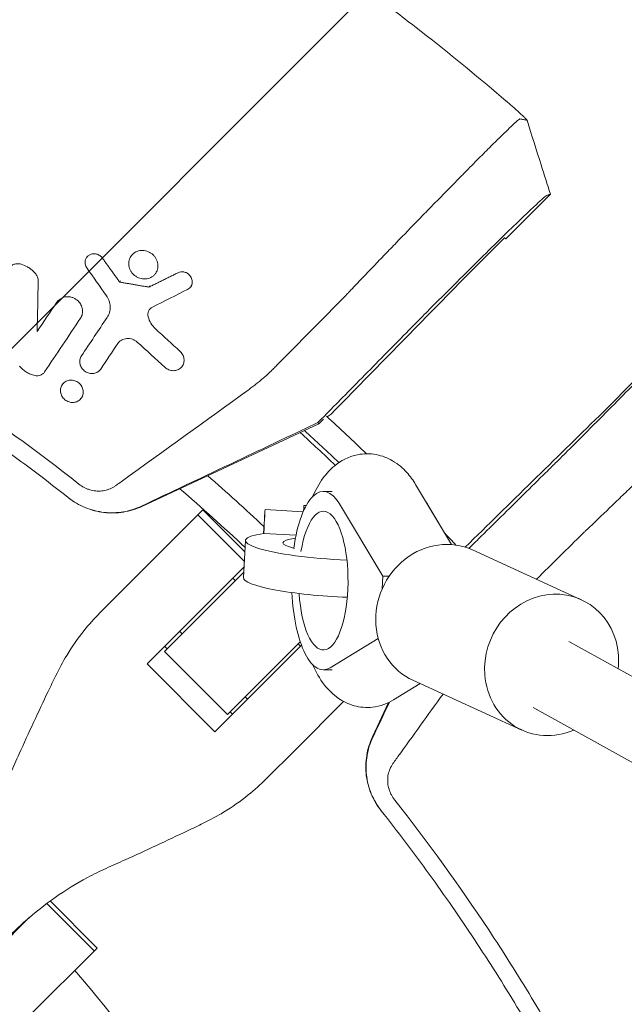
# Model space of a CAD drawing. Units: millimetres. Extents: x -3263 to 3263, y -3935 to 3936.
# Drawn here: x 1698 to 1827, y 210 to 420 of the extents above; entities that cross this region are included whole.
import ezdxf

# ---------------------------------------------------------------- set-up
doc = ezdxf.new("R2010")
doc.units = ezdxf.units.MM
doc.header["$LTSCALE"] = 20
doc.linetypes.add('HIDDEN', pattern=[9.525, 6.35, -3.175])
doc.layers.add('2d', color=230, linetype='Continuous')
doc.layers.add('EN-Free_Space_Hatch', color=10, linetype='HIDDEN')

msp = doc.modelspace()

# ---------------------------------------------------------------- hatches: boundary and pattern name
at = {"layer": 'EN-Free_Space_Hatch'}
h = msp.add_hatch(dxfattribs=at)
h.set_pattern_fill('ANSI31', color=256, scale=100)
h.paths.add_polyline_path([(-2982.5, -3935.5), (-22.5, -3935.5), (-22.5, 3935.5), (-2982.5, 3935.5)])
h.paths.add_polyline_path([(332.5, -3854.5), (2582.5, -3854.5), (2582.5, 3854.5), (332.5, 3854.5)])

# ---------------------------------------------------------------- linework, layer by layer
at = {"layer": '2d', "lineweight": 0}
for p, q in [((1801.81, 372.84), (1811.3, 382.34)), ((1792.7, 364.23), (1801.55, 373.08)), ((1712.42, 368.75), (1712.56, 369.01)), ((1721.83, 368.94), (1721.97, 369.2)), ((1727.36, 365.74), (1727.51, 366)), ((1719.71, 363.9), (1719.56, 363.64)), ((1725.91, 362.84), (1725.76, 362.57)), ((1734.79, 362.81), (1734.94, 363.07)), ((1711.32, 356.13), (1711.47, 356.4)), ((1701.97, 353.09), (1702.12, 353.36)), ((1711.32, 347.78), (1711.47, 348.05)), ((1733, 345.91), (1733.15, 346.18)), ((1821.73, 335.2), (1830.58, 344.05)), ((1707.2, 341.65), (1707.36, 341.92)), ((1711.52, 339.14), (1711.68, 339.42)), ((1724.3, 315.89), (1761.97, 333.46)), ((1761.78, 333.73), (1761.97, 333.46)), ((1761.97, 333.46), (1763, 334.49)), ((1764.8, 319.09), (1762.94, 319.09)), ((1782.6, 320.53), (1790.24, 307.76)), ((1721.6, 299.48), (1737.29, 315.17)), ((1737.29, 315.17), (1746.22, 306.23)), ((1750.52, 315.22), (1758.63, 314.75)), ((1759.27, 316.06), (1758.8, 316.09)), ((1775.61, 301.01), (1766.39, 316.42)), ((1785.08, 316.42), (1790.27, 307.76)), ((1746.1, 304.24), (1736.23, 314.11)), ((1745.9, 300.73), (1746.36, 308.63)), ((1757.11, 309.74), (1750.24, 310.14)), ((1817.89, 296.02), (1794.71, 306.61)), ((1725.43, 282.35), (1746.03, 302.95)), ((1738.87, 294.8), (1745.97, 301.9)), ((1743.66, 300.59), (1744.16, 300.09)), ((1775.45, 298.31), (1775.61, 301.01)), ((1776.94, 301.01), (1775.61, 301.01)), ((1721.6, 299.48), (1715.32, 293.2)), ((1738.87, 294.8), (1729.07, 285)), ((1732.35, 289.27), (1732.84, 288.78)), ((1764.37, 281.53), (1774.62, 287.8)), ((1729.67, 285.6), (1729.17, 286.1)), ((1729.17, 286.1), (1729.67, 285.6)), ((1758.27, 286.34), (1739.85, 267.93)), ((1742.5, 271.57), (1758.01, 287.07)), ((1757.59, 286.66), (1758.09, 286.16)), ((2240.19, 50.8), (1815.24, 287.16)), ((1729.07, 285), (1742.5, 271.57)), ((1739.85, 267.93), (1725.43, 282.35)), ((1764.8, 281.09), (1762.94, 281.09)), ((1805.22, 268.28), (1782.03, 278.87)), ((1783.57, 278.17), (1777.89, 274.7)), ((1746.28, 275.34), (1746.77, 274.85)), ((1767.25, 274.37), (1756.98, 264.1)), ((1773.39, 266.8), (1776.81, 274.12)), ((2207.27, 50.8), (1807.63, 273.08)), ((1743.6, 271.67), (1743.1, 272.17)), ((1750.7, 257.82), (1756.98, 264.1)), ((1704.02, 231.36), (1714.13, 221.25)), ((1704.74, 231.89), (1714.76, 221.88)), ((1689.46, 217.53), (1700.2, 228.27)), ((1714.76, 221.88), (1699.94, 207.06))]:
    msp.add_line(p, q, dxfattribs=at)
for radius, start, end in [(453.85, 46.1121, 47.5888), (447.5, 46.5094, 47.8182), (448.43, 46.4878, 47.7684), (427.57, 46.7814, 48.9464), (421.58, 46.7664, 49.3086), (453.85, 42.6779, 43.1134), (421.58, 44.8777, 44.8937), (333, 43.2447, 43.247), (333, 26.8085, 40.6915)]:
    msp.add_arc((1457.5, 0), radius, start, end, dxfattribs=at)
for centre, major_axis, ratio, start_param, end_param in [((1762.94, 300.09), (0, 19), 0.35591, -0.53674, 1.19935), ((1750.06, 307.23), (0.46, 7.99), 0.001709, -1.19773, 1.198428), ((1758.34, 308.1), (0.46, 7.99), 0.001709, -0.52937, 0.538332), ((1765.82, 307.5), (-19.47, 1.13), 0.149964, -0.63358, 1.689209), ((1762.94, 300.09), (0, -19), 0.35591, -1.435931, 0.214404)]:
    msp.add_ellipse(centre, major_axis=major_axis, ratio=ratio, start_param=start_param, end_param=end_param, dxfattribs=at)
at = {"layer": '2d', "lineweight": 0, "extrusion": (0, 0, -1)}
for centre, major_axis, ratio, start_param, end_param in [((1781.63, 300.09), (0, -19), 0.35591, -2.663628, -2.604852), ((1762.94, 300.09), (0, 14.77), 0.35591, -1.135451, 4.525048), ((1765.82, 307.5), (-11.48, 0.66), 0.149964, -0.675537, 0.683012), ((1788.37, 292.74), (6.34, 13.87), 0.922409, -2.109089, 0), ((1765.37, 299.61), (-19.47, 1.13), 0.149964, -1.717179, 0), ((1811.56, 282.15), (6.34, 13.87), 0.922409, -2.109089, 1.032503), ((1788.37, 292.74), (-6.34, -13.87), 0.922409, 0, 1.032503), ((1811.56, 282.15), (-6.34, -13.87), 0.922409, -2.109089, -1.91448), ((1811.56, 282.15), (-6.34, -13.87), 0.922409, -0.796851, 1.032503)]:
    msp.add_ellipse(centre, major_axis=major_axis, ratio=ratio, start_param=start_param, end_param=end_param, dxfattribs=at)
at = {"layer": '2d', "lineweight": 0}
for points, knots in [([(1801.88, 402.19), (1796.38, 406.89), (1790.79, 411.48), (1782.26, 418.18), (1779.4, 420.39), (1773.62, 424.75), (1770.71, 426.9), (1756.05, 437.48), (1744.01, 445.45), (1725.47, 456.67), (1719.21, 460.28), (1709.7, 465.51), (1706.51, 467.22), (1700.11, 470.58), (1696.89, 472.22), (1680.73, 480.28), (1667.55, 486.18), (1654.12, 491.55)], [0.0000995, 0.0000995, 0.0000995, 0.0000995, 0.0218001, 0.0218001, 0.0326504, 0.0326504, 0.0435007, 0.0435007, 0.0869018, 0.0869018, 0.1086024, 0.1086024, 0.1194527, 0.1194527, 0.1303029, 0.1303029, 0.1737041, 0.1737041, 0.1737041, 0.1737041]), ([(1457.5, 408.66), (1463.2, 408.66), (1468.89, 408.54), (1480.28, 408.07), (1485.96, 407.71), (1497.31, 406.76), (1502.97, 406.17), (1511.44, 405.1), (1514.26, 404.71), (1519.89, 403.88), (1522.71, 403.44), (1536.75, 401.07), (1547.88, 398.71), (1561.68, 395.17), (1564.43, 394.44), (1569.92, 392.91), (1572.65, 392.12), (1580.82, 389.65), (1586.24, 387.9), (1594.3, 385.1), (1596.98, 384.13), (1602.32, 382.15), (1604.98, 381.13), (1612.93, 378), (1623.43, 373.59), (1633.73, 368.76), (1641.39, 364.97), (1643.93, 363.67), (1648.98, 361.04), (1651.49, 359.7), (1658.98, 355.59), (1663.91, 352.75), (1673.65, 346.87), (1678.47, 343.82), (1692.71, 334.38), (1701.93, 327.7), (1710.87, 320.64)], [0, 0, 0, 0, 0.0170891, 0.0170891, 0.0341782, 0.0341782, 0.0512673, 0.0512673, 0.0598118, 0.0598118, 0.0683564, 0.0683564, 0.1025346, 0.1025346, 0.1110791, 0.1110791, 0.1196237, 0.1196237, 0.1367128, 0.1367128, 0.1452573, 0.1452573, 0.1538019, 0.1538019, 0.170891, 0.1879801, 0.1879801, 0.1965246, 0.1965246, 0.2050692, 0.2050692, 0.2221583, 0.2221583, 0.2392474, 0.2392474, 0.2734256, 0.2734256, 0.2734256, 0.2734256]), ([(1708.6, 317.76), (1704.17, 321.26), (1699.67, 324.67), (1690.52, 331.3), (1685.88, 334.51), (1676.48, 340.74), (1671.71, 343.76), (1664.47, 348.13), (1662.04, 349.57), (1657.15, 352.38), (1654.69, 353.77), (1642.31, 360.55), (1632.2, 365.56), (1619.31, 371.28), (1616.72, 372.4), (1611.51, 374.58), (1608.9, 375.65), (1601.03, 378.76), (1595.74, 380.72), (1587.75, 383.49), (1585.07, 384.39), (1579.71, 386.13), (1577.01, 386.98), (1568.9, 389.42), (1558.03, 392.45), (1547.05, 395.02), (1536.01, 397.36), (1530.46, 398.41), (1519.33, 400.29), (1513.75, 401.11), (1502.56, 402.53), (1496.94, 403.11), (1480.07, 404.53), (1468.79, 405), (1457.5, 405)], [0, 0, 0, 0, 0.0169358, 0.0169358, 0.0338716, 0.0338716, 0.0508074, 0.0508074, 0.0592753, 0.0592753, 0.0677432, 0.0677432, 0.1016148, 0.1016148, 0.1100827, 0.1100827, 0.1185506, 0.1185506, 0.1354864, 0.1354864, 0.1439543, 0.1439543, 0.1524222, 0.1524222, 0.169358, 0.1862938, 0.1862938, 0.2032296, 0.2032296, 0.2201654, 0.2201654, 0.2371012, 0.2371012, 0.2709728, 0.2709728, 0.2709728, 0.2709728]), ([(1806.31, 398.09), (1806.33, 398.09), (1806.31, 398.13), (1806.22, 398.24), (1806.14, 398.33), (1805.98, 398.49), (1805.93, 398.55), (1805.79, 398.68), (1805.72, 398.75), (1805.57, 398.9), (1805.48, 398.98), (1805.31, 399.15), (1805.21, 399.24), (1804.91, 399.52), (1804.69, 399.72), (1804.22, 400.15), (1803.96, 400.38), (1803.43, 400.85), (1803.16, 401.09), (1802.59, 401.58), (1802.3, 401.83), (1802.01, 402.07)], [0.022031339, 0.022031339, 0.022031339, 0.022031339, 0.023162848, 0.023162848, 0.024294357, 0.024294357, 0.024860112, 0.024860112, 0.025425866, 0.025425866, 0.025991621, 0.025991621, 0.026557375, 0.026557375, 0.027688885, 0.027688885, 0.028820394, 0.028820394, 0.029951903, 0.029951903, 0.031083412, 0.031083412, 0.031083412, 0.031083412]), ([(1788.01, 381.82), (1789.18, 383.02), (1790.31, 384.17), (1791.95, 385.83), (1792.49, 386.37), (1793.54, 387.44), (1794.05, 387.96), (1795.56, 389.48), (1796.49, 390.42), (1798.24, 392.16), (1799.04, 392.97), (1800.16, 394.06), (1800.51, 394.41), (1801.18, 395.07), (1801.49, 395.37), (1802.37, 396.23), (1802.88, 396.71), (1803.51, 397.3), (1803.7, 397.48), (1804.04, 397.78), (1804.19, 397.92), (1804.56, 398.24), (1804.73, 398.36), (1804.8, 398.39)], [0.02785314, 0.02785314, 0.02785314, 0.02785314, 0.03325864, 0.03325864, 0.03596139, 0.03596139, 0.03866415, 0.03866415, 0.04406965, 0.04406965, 0.04947515, 0.04947515, 0.05217791, 0.05217791, 0.05488066, 0.05488066, 0.06028616, 0.06028616, 0.06298891, 0.06298891, 0.06569167, 0.06569167, 0.07109717, 0.07109717, 0.07109717, 0.07109717]), ([(1804.8, 398.39), (1805.06, 398.34), (1805.32, 398.28), (1805.7, 398.21), (1805.82, 398.18), (1806.01, 398.14), (1806.07, 398.13), (1806.16, 398.12), (1806.19, 398.11), (1806.24, 398.1), (1806.26, 398.1), (1806.29, 398.09), (1806.3, 398.09), (1806.31, 398.09), (1806.31, 398.09)], [0, 0, 0, 0, 0.01101567, 0.01101567, 0.0165235, 0.0165235, 0.01927742, 0.01927742, 0.02065438, 0.02065438, 0.02134286, 0.0216871, 0.0216871, 0.02203134, 0.02203134, 0.02203134, 0.02203134]), ([(1806.32, 398.1), (1807.32, 394.93), (1808.33, 391.76), (1809.99, 386.51), (1810.65, 384.44), (1811.31, 382.36)], [0.000855, 0.000855, 0.000855, 0.000855, 10.000041, 10.000041, 16.529322, 16.529322, 16.529322, 16.529322]), ([(1768.98, 362.15), (1770.52, 363.75), (1772.08, 365.38), (1774.46, 367.86), (1775.26, 368.69), (1776.47, 369.95), (1776.88, 370.37), (1777.69, 371.21), (1778.1, 371.64), (1780.14, 373.74), (1781.74, 375.4), (1784.12, 377.85), (1784.91, 378.65), (1786.08, 379.86), (1786.47, 380.26), (1787.25, 381.05), (1787.63, 381.44), (1788.01, 381.82)], [0, 0, 0, 0, 0.00696328, 0.00696328, 0.01044493, 0.01044493, 0.01218575, 0.01218575, 0.01392657, 0.01392657, 0.02088985, 0.02088985, 0.02437149, 0.02437149, 0.02611232, 0.02611232, 0.02785314, 0.02785314, 0.02785314, 0.02785314]), ([(1780.62, 352.85), (1780.82, 353.06), (1781.24, 353.49), (1781.9, 354.15), (1783.32, 355.59), (1784.55, 356.83), (1787.28, 359.57), (1789, 361.29), (1792.46, 364.74), (1794.15, 366.42), (1797.44, 369.67), (1798.99, 371.2), (1801.91, 374.05), (1803.24, 375.35), (1805.64, 377.66), (1806.68, 378.65), (1808.42, 380.29), (1809.1, 380.92), (1809.99, 381.7), (1810.28, 381.94), (1810.43, 382.03), (1810.45, 382.04), (1810.47, 382.05), (1810.47, 382.05)], [0, 0, 0, 0, 0.016017, 0.032955, 0.050814, 0.125, 0.125, 0.25, 0.25, 0.375, 0.375, 0.5, 0.5, 0.625, 0.625, 0.75, 0.75, 0.875, 0.875, 0.974265, 0.982891, 0.991469, 1, 1, 1, 1]), ([(1810.47, 382.05), (1810.54, 382.07), (1810.66, 382.12), (1810.85, 382.18), (1811.06, 382.25), (1811.21, 382.31), (1811.29, 382.33)], [0, 0, 0, 0, 0.1308033, 0.2616067, 0.39241, 0.52321, 0.52321, 0.52321, 0.52321]), ([(1715.87, 368.76), (1715.79, 368.86), (1715.7, 368.97), (1715.61, 369.06), (1715.51, 369.15), (1715.41, 369.23), (1715.2, 369.37), (1715.09, 369.44), (1714.74, 369.59), (1714.49, 369.66), (1714.12, 369.69), (1713.99, 369.69), (1713.75, 369.66), (1713.63, 369.64), (1713.39, 369.57), (1713.28, 369.52), (1713.07, 369.42), (1712.97, 369.35), (1712.78, 369.2), (1712.69, 369.12), (1712.54, 368.94), (1712.47, 368.85), (1712.36, 368.64), (1712.31, 368.53), (1712.24, 368.31), (1712.21, 368.19), (1712.17, 367.83), (1712.19, 367.58), (1712.31, 367.11), (1712.42, 366.88), (1712.57, 366.67)], [0.000194116, 0.000194116, 0.000194116, 0.000194116, 0.000600625, 0.000600625, 0.000600625, 0.000982517, 0.000982517, 0.001364408, 0.001364408, 0.002128191, 0.002128191, 0.002510083, 0.002510083, 0.002891975, 0.002891975, 0.003273866, 0.003273866, 0.003655758, 0.003655758, 0.004037649, 0.004037649, 0.004419541, 0.004419541, 0.004801433, 0.004801433, 0.005183324, 0.005183324, 0.005947107, 0.005947107, 0.006710891, 0.006710891, 0.006710891, 0.006710891]), ([(1726.7, 369.42), (1726.55, 369.56), (1726.39, 369.69), (1726.04, 369.92), (1725.85, 370.02), (1725.47, 370.19), (1725.27, 370.25), (1724.86, 370.34), (1724.66, 370.37), (1724.26, 370.38), (1724.05, 370.37), (1723.65, 370.3), (1723.46, 370.25), (1722.91, 370.04), (1722.57, 369.82), (1722.02, 369.28), (1721.8, 368.95), (1721.59, 368.41), (1721.54, 368.22), (1721.48, 367.83), (1721.47, 367.64), (1721.49, 367.24), (1721.52, 367.04), (1721.61, 366.65), (1721.68, 366.45), (1721.85, 366.08), (1721.96, 365.9), (1722.2, 365.57), (1722.34, 365.41), (1722.49, 365.26)], [0.0154395, 0.0154395, 0.0154395, 0.0154395, 0.01606468, 0.01606468, 0.01668986, 0.01668986, 0.01731504, 0.01731504, 0.01794022, 0.01794022, 0.0185654, 0.0185654, 0.01919058, 0.01919058, 0.02044093, 0.02044093, 0.02169129, 0.02169129, 0.02231647, 0.02231647, 0.02294165, 0.02294165, 0.02356683, 0.02356683, 0.02419201, 0.02419201, 0.02481719, 0.02481719, 0.02544236, 0.02544236, 0.02544236, 0.02544236]), ([(1722.49, 365.26), (1722.64, 365.12), (1722.8, 364.99), (1723.15, 364.76), (1723.34, 364.65), (1723.72, 364.49), (1723.92, 364.43), (1724.32, 364.34), (1724.53, 364.31), (1724.94, 364.3), (1725.14, 364.31), (1725.54, 364.38), (1725.73, 364.43), (1726.1, 364.57), (1726.27, 364.66), (1726.6, 364.87), (1726.75, 364.99), (1727.03, 365.26), (1727.15, 365.41), (1727.37, 365.73), (1727.45, 365.9), (1727.59, 366.27), (1727.65, 366.46), (1727.71, 366.84), (1727.72, 367.04), (1727.7, 367.44), (1727.67, 367.64), (1727.58, 368.03), (1727.51, 368.22), (1727.33, 368.6), (1727.23, 368.77), (1726.99, 369.11), (1726.85, 369.27), (1726.7, 369.42)], [0.00543249, 0.00543249, 0.00543249, 0.00543249, 0.00605792, 0.00605792, 0.00668336, 0.00668336, 0.0073088, 0.0073088, 0.00793424, 0.00793424, 0.00855968, 0.00855968, 0.00918512, 0.00918512, 0.00981056, 0.00981056, 0.01043599, 0.01043599, 0.01106143, 0.01106143, 0.01168687, 0.01168687, 0.01231231, 0.01231231, 0.01293775, 0.01293775, 0.01356319, 0.01356319, 0.01418863, 0.01418863, 0.01481406, 0.01481406, 0.0154395, 0.0154395, 0.0154395, 0.0154395]), ([(1698.55, 367.46), (1698.43, 367.49), (1698.31, 367.52), (1698.05, 367.56), (1697.93, 367.56), (1697.68, 367.56), (1697.55, 367.55), (1697.31, 367.51), (1697.18, 367.48), (1696.95, 367.4), (1696.84, 367.36), (1696.62, 367.24), (1696.52, 367.18), (1696.23, 366.96), (1696.07, 366.79), (1695.93, 366.59)], [0.000318752, 0.000318752, 0.000318752, 0.000318752, 0.000704719, 0.000704719, 0.001090687, 0.001090687, 0.001476655, 0.001476655, 0.001862623, 0.001862623, 0.002248591, 0.002248591, 0.002634558, 0.002634558, 0.003406494, 0.003406494, 0.003406494, 0.003406494]), ([(1698.55, 367.46), (1699.03, 367.31), (1699.49, 367.12), (1700.14, 366.74), (1700.36, 366.6), (1700.76, 366.3), (1700.95, 366.14), (1701.13, 365.97)], [0.000095369, 0.000095369, 0.000095369, 0.000095369, 0.001593579, 0.001593579, 0.002342684, 0.002342684, 0.00309179, 0.00309179, 0.00309179, 0.00309179]), ([(1701.67, 365.38), (1701.76, 365.27), (1701.83, 365.16), (1701.97, 364.92), (1702.03, 364.8), (1702.12, 364.54), (1702.15, 364.41), (1702.19, 364.15), (1702.2, 364.01), (1702.2, 363.88)], [0.00008381, 0.00008381, 0.00008381, 0.00008381, 0.000500794, 0.000500794, 0.000917778, 0.000917778, 0.001334762, 0.001334762, 0.001751746, 0.001751746, 0.001751746, 0.001751746]), ([(1731.98, 365.63), (1732.17, 365.72), (1732.37, 365.78), (1732.79, 365.83), (1733, 365.83), (1733.43, 365.75), (1733.64, 365.68), (1734.03, 365.48), (1734.21, 365.35), (1734.37, 365.2), (1734.48, 365.08), (1734.58, 364.96), (1734.76, 364.7), (1734.83, 364.55), (1735, 364.11), (1735.04, 363.8), (1734.99, 363.34), (1734.96, 363.19), (1734.86, 362.92), (1734.79, 362.78), (1734.62, 362.54), (1734.52, 362.43), (1734.29, 362.23), (1734.16, 362.15), (1734.03, 362.08)], [0.001515347, 0.001515347, 0.001515347, 0.001515347, 0.002171596, 0.002171596, 0.002827846, 0.002827846, 0.003484095, 0.003484095, 0.004140344, 0.004140344, 0.004140344, 0.004621919, 0.004621919, 0.005103494, 0.005103494, 0.006066644, 0.006066644, 0.006548219, 0.006548219, 0.007029794, 0.007029794, 0.007511369, 0.007511369, 0.007992944, 0.007992944, 0.007992944, 0.007992944]), ([(1706.16, 359.34), (1706.27, 359.52), (1706.41, 359.67), (1706.71, 359.95), (1706.88, 360.07), (1707.24, 360.28), (1707.44, 360.36), (1707.85, 360.48), (1708.06, 360.51), (1708.49, 360.54), (1708.71, 360.53), (1709.14, 360.47), (1709.35, 360.41), (1709.77, 360.25), (1709.97, 360.16), (1710.35, 359.92), (1710.53, 359.78), (1710.69, 359.63)], [0.001144715, 0.001144715, 0.001144715, 0.001144715, 0.001810855, 0.001810855, 0.002476995, 0.002476995, 0.003143135, 0.003143135, 0.003809275, 0.003809275, 0.004475415, 0.004475415, 0.005141555, 0.005141555, 0.005807695, 0.005807695, 0.006473835, 0.006473835, 0.006473835, 0.006473835]), ([(1716.88, 356.12), (1717.1, 356.44), (1717.27, 356.81), (1717.43, 357.39), (1717.47, 357.59), (1717.52, 357.99), (1717.53, 358.2), (1717.51, 358.6), (1717.49, 358.81), (1717.42, 359.21), (1717.36, 359.42), (1717.16, 360.01), (1716.97, 360.39), (1716.72, 360.74)], [0.000843669, 0.000843669, 0.000843669, 0.000843669, 0.002130213, 0.002130213, 0.002773484, 0.002773484, 0.003416756, 0.003416756, 0.004060027, 0.004060027, 0.004703299, 0.004703299, 0.005989842, 0.005989842, 0.005989842, 0.005989842]), ([(1768.1, 361.22), (1768.03, 361.15), (1767.96, 361.07), (1767.82, 360.92), (1767.74, 360.84), (1767.66, 360.75)], [0, 0, 0, 0, 0.5, 0.5, 1, 1, 1, 1]), ([(1768.98, 362.15), (1768.74, 361.9), (1768.41, 361.55), (1768.16, 361.28), (1768.1, 361.22)], [0, 0, 0, 0, 0.759211, 1, 1, 1, 1]), ([(1710.69, 359.63), (1710.82, 359.51), (1710.93, 359.38), (1711.14, 359.1), (1711.23, 358.95), (1711.39, 358.64), (1711.46, 358.49), (1711.56, 358.16), (1711.6, 358), (1711.65, 357.67), (1711.66, 357.5), (1711.65, 357.17), (1711.63, 357), (1711.56, 356.68), (1711.51, 356.53), (1711.38, 356.23), (1711.3, 356.09), (1711.21, 355.95)], [0.006473835, 0.006473835, 0.006473835, 0.006473835, 0.006997694, 0.006997694, 0.007521552, 0.007521552, 0.00804541, 0.00804541, 0.008569268, 0.008569268, 0.009093127, 0.009093127, 0.009616985, 0.009616985, 0.010140843, 0.010140843, 0.010664701, 0.010664701, 0.010664701, 0.010664701]), ([(1726.54, 358.32), (1726.36, 358.23), (1726.19, 358.11), (1725.91, 357.82), (1725.8, 357.65), (1725.64, 357.28), (1725.59, 357.08), (1725.56, 356.68), (1725.58, 356.47), (1725.63, 356.26)], [0.000337453, 0.000337453, 0.000337453, 0.000337453, 0.000984904, 0.000984904, 0.001632354, 0.001632354, 0.002279805, 0.002279805, 0.002927256, 0.002927256, 0.002927256, 0.002927256]), ([(1725.63, 356.26), (1725.75, 355.77), (1725.95, 355.31), (1726.49, 354.42), (1726.81, 354.02), (1727.2, 353.67)], [0.00009959, 0.00009959, 0.00009959, 0.00009959, 0.001651399, 0.001651399, 0.003203208, 0.003203208, 0.003203208, 0.003203208]), ([(1780.62, 352.85), (1777.47, 349.66), (1772.75, 344.87), (1768.03, 340.07), (1766.06, 338.08), (1765.66, 337.68), (1764.88, 336.88), (1764.49, 336.48), (1763.32, 335.3), (1762.55, 334.51), (1761.78, 333.73)], [0, 0, 0, 0, 0.01460683, 0.02191025, 0.02191025, 0.02373611, 0.02373611, 0.02556196, 0.02556196, 0.02921367, 0.02921367, 0.02921367, 0.02921367]), ([(1810.35, 323.12), (1810.56, 323.32), (1810.99, 323.74), (1811.65, 324.4), (1813.09, 325.82), (1814.33, 327.05), (1817.07, 329.78), (1818.79, 331.5), (1822.24, 334.96), (1823.92, 336.65), (1827.17, 339.94), (1828.7, 341.49), (1831.55, 344.41), (1832.85, 345.74), (1835.16, 348.14), (1836.15, 349.18), (1837.79, 350.92), (1838.42, 351.6), (1839.2, 352.49), (1839.44, 352.78), (1839.53, 352.93), (1839.54, 352.95), (1839.55, 352.97), (1839.55, 352.97)], [0, 0, 0, 0, 0.016017, 0.032955, 0.050814, 0.125, 0.125, 0.25, 0.25, 0.375, 0.375, 0.5, 0.5, 0.625, 0.625, 0.75, 0.75, 0.875, 0.875, 0.974265, 0.982891, 0.991469, 1, 1, 1, 1]), ([(1723.3, 350.86), (1723.15, 350.99), (1722.98, 351.11), (1722.63, 351.32), (1722.45, 351.41), (1722.07, 351.54), (1721.87, 351.59), (1721.47, 351.64), (1721.27, 351.65), (1720.88, 351.62), (1720.68, 351.58), (1720.31, 351.47), (1720.14, 351.4), (1719.8, 351.21), (1719.65, 351.09), (1719.37, 350.84), (1719.25, 350.69), (1719.15, 350.54)], [0.000188633, 0.000188633, 0.000188633, 0.000188633, 0.00079914, 0.00079914, 0.001409647, 0.001409647, 0.002020154, 0.002020154, 0.002630661, 0.002630661, 0.003241168, 0.003241168, 0.003851674, 0.003851674, 0.004462181, 0.004462181, 0.005072688, 0.005072688, 0.005072688, 0.005072688]), ([(1732.42, 348.88), (1732.44, 348.86), (1732.46, 348.84), (1732.48, 348.83), (1732.72, 348.6), (1732.91, 348.33), (1733.11, 347.89), (1733.17, 347.74), (1733.24, 347.43), (1733.27, 347.28), (1733.28, 346.96), (1733.27, 346.81), (1733.23, 346.5), (1733.19, 346.36), (1733.08, 346.07), (1733.02, 345.93), (1732.85, 345.68), (1732.76, 345.56), (1732.55, 345.34), (1732.43, 345.25), (1732.18, 345.08), (1732.04, 345.01), (1731.76, 344.89), (1731.61, 344.85), (1731.3, 344.79), (1731.14, 344.78), (1730.83, 344.78), (1730.67, 344.8), (1730.35, 344.86), (1730.19, 344.91), (1729.74, 345.09), (1729.46, 345.27), (1729.22, 345.49)], [0.00022623, 0.00022623, 0.00022623, 0.00022623, 0.000308854, 0.000308854, 0.000308854, 0.001286668, 0.001286668, 0.001775576, 0.001775576, 0.002264483, 0.002264483, 0.00275339, 0.00275339, 0.003242298, 0.003242298, 0.003731205, 0.003731205, 0.004220112, 0.004220112, 0.00470902, 0.00470902, 0.005197927, 0.005197927, 0.005686834, 0.005686834, 0.006175741, 0.006175741, 0.006664649, 0.006664649, 0.007153556, 0.007153556, 0.008131371, 0.008131371, 0.008131371, 0.008131371]), ([(1711.41, 347.93), (1711.32, 347.8), (1711.25, 347.67), (1711.14, 347.39), (1711.1, 347.24), (1711.05, 346.94), (1711.04, 346.79), (1711.05, 346.48), (1711.07, 346.32), (1711.14, 346.01), (1711.19, 345.86), (1711.33, 345.57), (1711.41, 345.43), (1711.59, 345.17), (1711.7, 345.04), (1711.93, 344.82), (1712.06, 344.71), (1712.46, 344.44), (1712.77, 344.31), (1713.24, 344.2), (1713.4, 344.18), (1713.72, 344.16), (1713.87, 344.17), (1714.18, 344.22), (1714.33, 344.26), (1714.62, 344.37), (1714.76, 344.43), (1715.02, 344.59), (1715.14, 344.69), (1715.35, 344.9), (1715.45, 345.01), (1715.54, 345.14)], [0.001528396, 0.001528396, 0.001528396, 0.001528396, 0.002015617, 0.002015617, 0.002502838, 0.002502838, 0.00299006, 0.00299006, 0.003477281, 0.003477281, 0.003964503, 0.003964503, 0.004451724, 0.004451724, 0.004938946, 0.004938946, 0.005426167, 0.005426167, 0.00640061, 0.00640061, 0.006887831, 0.006887831, 0.007375053, 0.007375053, 0.007862274, 0.007862274, 0.008349495, 0.008349495, 0.008836717, 0.008836717, 0.009323938, 0.009323938, 0.009323938, 0.009323938]), ([(1746.91, 340.66), (1747.18, 340.86), (1747.46, 341.06), (1748, 341.46), (1748.27, 341.67), (1749.07, 342.29), (1749.59, 342.72), (1750.62, 343.6), (1751.12, 344.05), (1751.86, 344.74), (1752.1, 344.98), (1752.58, 345.45), (1752.82, 345.7), (1753.05, 345.94)], [0.045894092, 0.045894092, 0.045894092, 0.045894092, 0.046981827, 0.046981827, 0.048069562, 0.048069562, 0.050245032, 0.050245032, 0.052420503, 0.052420503, 0.053508238, 0.053508238, 0.054595973, 0.054595973, 0.054595973, 0.054595973]), ([(1698.25, 345.75), (1698.46, 345.5), (1698.68, 345.27), (1699.16, 344.84), (1699.43, 344.64), (1699.98, 344.3), (1700.26, 344.15), (1700.86, 343.91), (1701.17, 343.81), (1701.48, 343.74)], [0.000085882, 0.000085882, 0.000085882, 0.000085882, 0.001054112, 0.001054112, 0.002022342, 0.002022342, 0.002990573, 0.002990573, 0.003958803, 0.003958803, 0.003958803, 0.003958803]), ([(1703.56, 344.51), (1703.45, 344.35), (1703.32, 344.21), (1703.02, 343.98), (1702.85, 343.88), (1702.48, 343.74), (1702.29, 343.7), (1701.89, 343.68), (1701.69, 343.69), (1701.48, 343.74)], [0.00033918, 0.00033918, 0.00033918, 0.00033918, 0.0009572, 0.0009572, 0.001575221, 0.001575221, 0.002193241, 0.002193241, 0.002811261, 0.002811261, 0.002811261, 0.002811261]), ([(1711.01, 342.02), (1710.89, 342.13), (1710.76, 342.24), (1710.49, 342.42), (1710.35, 342.5), (1709.9, 342.69), (1709.58, 342.76), (1708.93, 342.78), (1708.62, 342.73), (1708.19, 342.56), (1708.05, 342.49), (1707.79, 342.33), (1707.67, 342.23), (1707.46, 342.02), (1707.36, 341.91), (1707.2, 341.65), (1707.13, 341.52), (1706.97, 341.09), (1706.92, 340.78), (1706.94, 340.32), (1706.96, 340.16), (1707.04, 339.86), (1707.09, 339.71), (1707.22, 339.41), (1707.31, 339.27), (1707.49, 339.01), (1707.6, 338.89), (1707.72, 338.77)], [0.013623449, 0.013623449, 0.013623449, 0.013623449, 0.014112242, 0.014112242, 0.014601034, 0.014601034, 0.01557862, 0.01557862, 0.016556205, 0.016556205, 0.017044997, 0.017044997, 0.01753379, 0.01753379, 0.018022582, 0.018022582, 0.018511375, 0.018511375, 0.01948896, 0.01948896, 0.019977753, 0.019977753, 0.020466545, 0.020466545, 0.020955338, 0.020955338, 0.02144413, 0.02144413, 0.02144413, 0.02144413]), ([(1707.72, 338.77), (1707.96, 338.55), (1708.23, 338.36), (1708.68, 338.17), (1708.84, 338.12), (1709.15, 338.05), (1709.31, 338.03), (1709.63, 338.02), (1709.79, 338.03), (1710.1, 338.08), (1710.25, 338.12), (1710.68, 338.28), (1710.94, 338.45), (1711.27, 338.77), (1711.36, 338.89), (1711.53, 339.14), (1711.6, 339.27), (1711.71, 339.55), (1711.75, 339.7), (1711.8, 340.01), (1711.81, 340.16), (1711.79, 340.47), (1711.77, 340.63), (1711.69, 340.94), (1711.64, 341.09), (1711.5, 341.38), (1711.42, 341.52), (1711.24, 341.78), (1711.13, 341.91), (1711.01, 342.02)], [0.005802115, 0.005802115, 0.005802115, 0.005802115, 0.006779782, 0.006779782, 0.007268615, 0.007268615, 0.007757449, 0.007757449, 0.008246282, 0.008246282, 0.008735116, 0.008735116, 0.009712782, 0.009712782, 0.010201616, 0.010201616, 0.010690449, 0.010690449, 0.011179282, 0.011179282, 0.011668116, 0.011668116, 0.012156949, 0.012156949, 0.012645783, 0.012645783, 0.013134616, 0.013134616, 0.013623449, 0.013623449, 0.013623449, 0.013623449]), ([(1761.78, 333.73), (1760.99, 333.36), (1760.2, 332.98), (1759.02, 332.43), (1758.62, 332.24), (1757.84, 331.87), (1757.45, 331.69), (1755.49, 330.76), (1753.93, 330.02), (1749.24, 327.8), (1746.11, 326.32), (1736.73, 321.88), (1730.47, 318.92), (1724.21, 315.96)], [0.00031713, 0.00031713, 0.00031713, 0.00031713, 0.00303829, 0.00303829, 0.00439887, 0.00439887, 0.00575946, 0.00575946, 0.01120179, 0.01120179, 0.02208645, 0.02208645, 0.04385577, 0.04385577, 0.04385577, 0.04385577]), ([(1819.65, 311.48), (1821.25, 313.02), (1822.88, 314.58), (1825.36, 316.96), (1826.19, 317.76), (1827.45, 318.97), (1827.87, 319.38), (1828.71, 320.19), (1829.14, 320.6), (1831.24, 322.64), (1832.9, 324.24), (1835.35, 326.62), (1836.15, 327.41), (1837.36, 328.58), (1837.76, 328.97), (1838.55, 329.75), (1838.94, 330.13), (1839.32, 330.51)], [0, 0, 0, 0, 0.00696328, 0.00696328, 0.01044493, 0.01044493, 0.01218575, 0.01218575, 0.01392657, 0.01392657, 0.02088985, 0.02088985, 0.02437149, 0.02437149, 0.02611232, 0.02611232, 0.02785314, 0.02785314, 0.02785314, 0.02785314]), ([(1760.66, 317.99), (1761.26, 319.37), (1761.97, 320.69), (1763.58, 322.86), (1764.36, 323.74), (1766.61, 325.57), (1768.26, 326.49), (1771.51, 327.15), (1772.91, 327.16), (1775.49, 326.67), (1776.67, 326.2), (1778.92, 324.89), (1779.9, 324.02), (1781.46, 322.28), (1782.07, 321.42), (1782.6, 320.53)], [5.597278, 5.597278, 5.597278, 5.597278, 5.834269, 5.834269, 6.001689, 6.001689, 6.211754, 6.211754, 6.349686, 6.349686, 6.486992, 6.486992, 6.6593, 6.6593, 6.819843, 6.819843, 6.819843, 6.819843]), ([(1810.35, 323.12), (1807.16, 319.97), (1802.37, 315.25), (1797.57, 310.53), (1795.58, 308.56), (1795.18, 308.16), (1794.5, 307.49), (1794.21, 307.21), (1793.93, 306.94)], [0, 0, 0, 0, 0.01460683, 0.02191025, 0.02191025, 0.02373611, 0.02373611, 0.02503048, 0.02503048, 0.02503048, 0.02503048]), ([(1710.87, 320.64), (1711.22, 320.36), (1711.59, 320.12), (1712.17, 319.82), (1712.37, 319.73), (1712.78, 319.56), (1712.99, 319.49), (1713.62, 319.3), (1714.04, 319.21), (1714.68, 319.15), (1714.9, 319.14), (1715.32, 319.14), (1715.54, 319.15), (1716.17, 319.21), (1716.58, 319.3), (1717.38, 319.55), (1717.75, 319.72), (1718.29, 320.02), (1718.46, 320.13), (1718.79, 320.37), (1719.29, 320.73), (1719.79, 321.09), (1720.13, 321.33)], [0, 0, 0, 0, 0.00131779, 0.00131779, 0.00197668, 0.00197668, 0.00263557, 0.00263557, 0.00395336, 0.00395336, 0.00461225, 0.00461225, 0.00527114, 0.00527114, 0.00658893, 0.00658893, 0.00790671, 0.00790671, 0.0085656, 0.0085656, 0.0092245, 0.01054228, 0.01054228, 0.01054228, 0.01054228]), ([(1724.21, 315.96), (1723.6, 315.68), (1722.98, 315.43), (1721.69, 315.02), (1721.03, 314.86), (1719.7, 314.63), (1719.01, 314.57), (1717.64, 314.52), (1716.95, 314.55), (1715.57, 314.7), (1714.88, 314.82), (1713.53, 315.17), (1712.86, 315.39), (1711.56, 315.92), (1710.93, 316.23), (1709.72, 316.94), (1709.15, 317.33), (1708.6, 317.76)], [0, 0, 0, 0, 0.00209981, 0.00209981, 0.00419961, 0.00419961, 0.00629942, 0.00629942, 0.00839923, 0.00839923, 0.01049903, 0.01049903, 0.01259884, 0.01259884, 0.01469865, 0.01469865, 0.01679846, 0.01679846, 0.01679846, 0.01679846]), ([(1708.65, 317.72), (1709.75, 316.86), (1710.93, 316.16), (1712.85, 315.37), (1713.51, 315.15), (1714.85, 314.8), (1715.52, 314.67), (1716.55, 314.55), (1716.89, 314.52), (1717.58, 314.49), (1717.93, 314.48), (1718.97, 314.51), (1719.66, 314.57), (1721.02, 314.79), (1721.69, 314.94), (1723.01, 315.35), (1723.66, 315.6), (1724.3, 315.89)], [0, 0, 0, 0, 0.0041228, 0.0041228, 0.00618419, 0.00618419, 0.00824559, 0.00824559, 0.00927629, 0.00927629, 0.01030699, 0.01030699, 0.01236839, 0.01236839, 0.01442978, 0.01442978, 0.01649118, 0.01649118, 0.01649118, 0.01649118]), ([(1715.32, 293.2), (1714.15, 292.03), (1713.03, 290.78), (1710.64, 287.8), (1709.41, 286.04), (1707.44, 282.79), (1706.66, 281.35), (1705.94, 279.86)], [15.919502, 15.919502, 15.919502, 15.919502, 21.749816, 21.749816, 28.999755, 28.999755, 34.403507, 34.403507, 34.403507, 34.403507]), ([(1777.89, 274.7), (1776.64, 273.94), (1775.08, 273.33), (1772.08, 273.01), (1770.74, 273.13), (1768.24, 273.81), (1767.11, 274.38), (1764.92, 275.88), (1763.97, 276.86), (1762.1, 279.24), (1761.32, 280.68), (1760.66, 282.2)], [2.9272725, 2.9272725, 2.9272725, 2.9272725, 3.1038668, 3.1038668, 3.2384175, 3.2384175, 3.3802908, 3.3802908, 3.5677923, 3.5677923, 3.8274995, 3.8274995, 3.8274995, 3.8274995]), ([(1705.94, 279.86), (1705.41, 278.76), (1704.86, 277.63), (1703.29, 274.34), (1702.25, 272.13), (1700.18, 267.67), (1699.14, 265.41), (1697.53, 261.85), (1696.93, 260.52), (1696.34, 259.21)], [3.430406, 3.430406, 3.430406, 3.430406, 7.467226, 7.467226, 14.934453, 14.934453, 22.401679, 22.401679, 26.90205, 26.90205, 26.90205, 26.90205]), ([(1775.22, 251.15), (1774.36, 252.25), (1773.66, 253.43), (1772.87, 255.35), (1772.65, 256.01), (1772.3, 257.35), (1772.17, 258.02), (1772.05, 259.05), (1772.02, 259.39), (1771.99, 260.08), (1771.98, 260.43), (1772.01, 261.47), (1772.07, 262.16), (1772.29, 263.52), (1772.44, 264.19), (1772.85, 265.51), (1773.1, 266.16), (1773.39, 266.8)], [0, 0, 0, 0, 0.0041228, 0.0041228, 0.00618419, 0.00618419, 0.00824559, 0.00824559, 0.00927629, 0.00927629, 0.01030699, 0.01030699, 0.01236839, 0.01236839, 0.01442978, 0.01442978, 0.01649118, 0.01649118, 0.01649118, 0.01649118]), ([(1773.46, 266.71), (1773.18, 266.1), (1772.93, 265.48), (1772.52, 264.19), (1772.36, 263.53), (1772.13, 262.2), (1772.07, 261.51), (1772.02, 260.14), (1772.05, 259.45), (1772.2, 258.07), (1772.32, 257.38), (1772.67, 256.03), (1772.89, 255.36), (1773.42, 254.06), (1773.73, 253.43), (1774.44, 252.22), (1774.83, 251.65), (1775.26, 251.1)], [0, 0, 0, 0, 0.00209981, 0.00209981, 0.00419961, 0.00419961, 0.00629942, 0.00629942, 0.00839923, 0.00839923, 0.01049903, 0.01049903, 0.01259884, 0.01259884, 0.01469865, 0.01469865, 0.01679846, 0.01679846, 0.01679846, 0.01679846]), ([(1778.14, 253.37), (1777.86, 253.72), (1777.62, 254.09), (1777.32, 254.67), (1777.23, 254.87), (1777.06, 255.28), (1776.99, 255.49), (1776.8, 256.12), (1776.71, 256.54), (1776.65, 257.18), (1776.64, 257.4), (1776.64, 257.82), (1776.65, 258.04), (1776.71, 258.67), (1776.8, 259.08), (1777.05, 259.88), (1777.22, 260.25), (1777.52, 260.79), (1777.63, 260.96), (1777.87, 261.29), (1778.23, 261.79), (1778.59, 262.29), (1778.83, 262.63)], [0, 0, 0, 0, 0.00131779, 0.00131779, 0.00197668, 0.00197668, 0.00263557, 0.00263557, 0.00395336, 0.00395336, 0.00461225, 0.00461225, 0.00527114, 0.00527114, 0.00658893, 0.00658893, 0.00790671, 0.00790671, 0.0085656, 0.0085656, 0.0092245, 0.01054228, 0.01054228, 0.01054228, 0.01054228]), ([(1737.36, 248.44), (1738.85, 249.16), (1740.29, 249.94), (1743.54, 251.91), (1745.3, 253.14), (1748.28, 255.53), (1749.53, 256.65), (1750.7, 257.82)], [196.919636, 196.919636, 196.919636, 196.919636, 202.323387, 202.323387, 209.573326, 209.573326, 215.40364, 215.40364, 215.40364, 215.40364]), ([(1862.99, 50.8), (1862.98, 50.91), (1862.97, 51.01), (1862.6, 53.94), (1862.21, 56.76), (1861.38, 62.39), (1860.94, 65.21), (1858.57, 79.25), (1856.21, 90.38), (1852.67, 104.18), (1851.94, 106.93), (1850.41, 112.42), (1849.62, 115.15), (1847.15, 123.32), (1845.4, 128.74), (1842.6, 136.8), (1841.63, 139.48), (1839.65, 144.82), (1838.63, 147.48), (1835.5, 155.43), (1831.09, 165.93), (1826.26, 176.23), (1822.47, 183.89), (1821.17, 186.43), (1818.54, 191.48), (1817.2, 193.99), (1813.09, 201.48), (1810.25, 206.41), (1804.37, 216.15), (1801.32, 220.97), (1791.88, 235.21), (1785.2, 244.43), (1778.14, 253.37)], [0.0509493, 0.0509493, 0.0509493, 0.0509493, 0.0512673, 0.0512673, 0.0598118, 0.0598118, 0.0683564, 0.0683564, 0.1025346, 0.1025346, 0.1110791, 0.1110791, 0.1196237, 0.1196237, 0.1367128, 0.1367128, 0.1452573, 0.1452573, 0.1538019, 0.1538019, 0.170891, 0.1879801, 0.1879801, 0.1965246, 0.1965246, 0.2050692, 0.2050692, 0.2221583, 0.2221583, 0.2392474, 0.2392474, 0.2734256, 0.2734256, 0.2734256, 0.2734256]), ([(1775.26, 251.1), (1778.76, 246.67), (1782.17, 242.17), (1788.8, 233.02), (1792.01, 228.38), (1798.24, 218.98), (1801.26, 214.21), (1805.63, 206.97), (1807.07, 204.54), (1809.88, 199.65), (1811.27, 197.19), (1818.05, 184.81), (1823.06, 174.7), (1828.78, 161.81), (1829.9, 159.22), (1832.08, 154.01), (1833.15, 151.4), (1836.26, 143.53), (1838.22, 138.24), (1840.99, 130.25), (1841.89, 127.57), (1843.63, 122.21), (1844.48, 119.51), (1846.92, 111.4), (1849.95, 100.53), (1852.52, 89.55), (1854.86, 78.51), (1855.91, 72.96), (1857.78, 61.88), (1858.6, 56.35), (1859.3, 50.8)], [0, 0, 0, 0, 0.0169358, 0.0169358, 0.0338716, 0.0338716, 0.0508074, 0.0508074, 0.0592753, 0.0592753, 0.0677432, 0.0677432, 0.1016148, 0.1016148, 0.1100827, 0.1100827, 0.1185506, 0.1185506, 0.1354864, 0.1354864, 0.1439543, 0.1439543, 0.1524222, 0.1524222, 0.169358, 0.1862938, 0.1862938, 0.2032296, 0.2032296, 0.2200184, 0.2200184, 0.2200184, 0.2200184]), ([(1716.71, 238.84), (1718.02, 239.43), (1719.35, 240.03), (1722.91, 241.64), (1725.17, 242.68), (1729.63, 244.75), (1731.84, 245.79), (1735.13, 247.36), (1736.26, 247.91), (1737.36, 248.44)], [2.966856, 2.966856, 2.966856, 2.966856, 7.467226, 7.467226, 14.934453, 14.934453, 22.401679, 22.401679, 26.438499, 26.438499, 26.438499, 26.438499]), ([(1696.45, 224.78), (1697.43, 225.76), (1698.44, 226.72), (1701.5, 229.44), (1703.62, 231.12), (1708.04, 234.21), (1710.33, 235.62), (1714.01, 237.58), (1715.35, 238.24), (1716.71, 238.84)], [12.256019, 12.256019, 12.256019, 12.256019, 16.503551, 16.503551, 24.755326, 24.755326, 33.007102, 33.007102, 37.621588, 37.621588, 37.621588, 37.621588])]:
    msp.add_open_spline(points, degree=3, knots=knots, dxfattribs=at)
for points in [[(1801.88, 402.19), (1801.93, 402.15), (1801.97, 402.11), (1802.01, 402.07)], [(1804.8, 398.39), (1804.8, 398.39), (1804.8, 398.39), (1804.8, 398.39)], [(1806.32, 398.11), (1806.32, 398.11), (1806.32, 398.11), (1806.32, 398.11)], [(1811.3, 382.33), (1811.3, 382.33), (1811.29, 382.33), (1811.29, 382.33)], [(1811.3, 382.34), (1811.31, 382.34), (1811.31, 382.35), (1811.31, 382.36)], [(1811.3, 382.33), (1811.3, 382.34), (1811.3, 382.34), (1811.3, 382.34)], [(1801.8, 372.84), (1801.8, 372.84), (1801.81, 372.84), (1801.81, 372.84)], [(1701.13, 365.97), (1701.32, 365.78), (1701.5, 365.59), (1701.67, 365.38)], [(1716.72, 360.74), (1715.34, 362.72), (1713.95, 364.7), (1712.57, 366.67)], [(1701.97, 353.09), (1702.05, 356.69), (1702.13, 360.28), (1702.2, 363.88)], [(1764.61, 335.56), (1773.97, 345.12), (1783.34, 354.68), (1792.7, 364.23)], [(1734.03, 362.08), (1731.53, 360.83), (1729.03, 359.57), (1726.54, 358.32)], [(1753.05, 345.94), (1757.92, 350.87), (1762.79, 355.81), (1767.66, 360.75)], [(1706.16, 359.34), (1704.76, 357.26), (1703.37, 355.17), (1701.97, 353.09)], [(1711.21, 355.95), (1708.66, 352.14), (1706.11, 348.33), (1703.56, 344.51)], [(1716.88, 356.12), (1715.06, 353.39), (1713.23, 350.66), (1711.41, 347.93)], [(1732.42, 348.88), (1730.68, 350.48), (1728.94, 352.08), (1727.2, 353.67)], [(1715.54, 345.14), (1716.74, 346.94), (1717.94, 348.74), (1719.15, 350.54)], [(1729.22, 345.49), (1727.25, 347.28), (1725.27, 349.07), (1723.3, 350.86)], [(1720.13, 321.33), (1729.07, 327.76), (1738, 334.21), (1746.91, 340.66)], [(1764.61, 335.56), (1764.31, 335.37), (1764.02, 335.17), (1763.73, 334.98)], [(1793.16, 307.2), (1802.69, 316.54), (1812.21, 325.87), (1821.73, 335.2)], [(1818.72, 310.6), (1818.58, 310.47), (1818.42, 310.32), (1818.25, 310.16)], [(1819.65, 311.48), (1819.34, 311.19), (1819.03, 310.89), (1818.72, 310.6)], [(1808.34, 300.39), (1811.64, 303.64), (1814.95, 306.9), (1818.25, 310.16)], [(1778.83, 262.63), (1782.03, 267.07), (1785.23, 271.51), (1788.43, 275.95)], [(1777.01, 274.22), (1775.83, 271.71), (1774.65, 269.21), (1773.46, 266.71)]]:
    msp.add_open_spline(points, degree=3, dxfattribs=at)
for points, weights, degree in [([(1801.55, 373.08), (1801.63, 373), (1801.72, 372.92), (1801.8, 372.84)], [1, 0.9999999609, 0.9999999609, 1], 3), ([(1719.56, 363.64), (1717.72, 366.19), (1715.87, 368.76)], [1.00004969481, 1.00004537599, 1.00000271534], 2), ([(1725.76, 362.57), (1728.85, 364.09), (1731.98, 365.63)], [1.000021666, 1.00004030728, 1.00000463082], 2), ([(1725.76, 362.57), (1722.65, 363.11), (1719.56, 363.64)], [1.00000893835, 1.00004550429, 1.0000438764], 2), ([(1708.6, 317.76), (1708.62, 317.75), (1708.64, 317.74), (1708.65, 317.72)], [1, 0.999999997764, 0.999999997764, 1], 3), ([(1775.26, 251.1), (1775.25, 251.12), (1775.24, 251.14), (1775.22, 251.15)], [1, 0.999999997764, 0.999999997764, 1], 3)]:
    msp.add_rational_spline(points, weights, degree=degree, dxfattribs=at)

doc.saveas('drawing.dxf')
